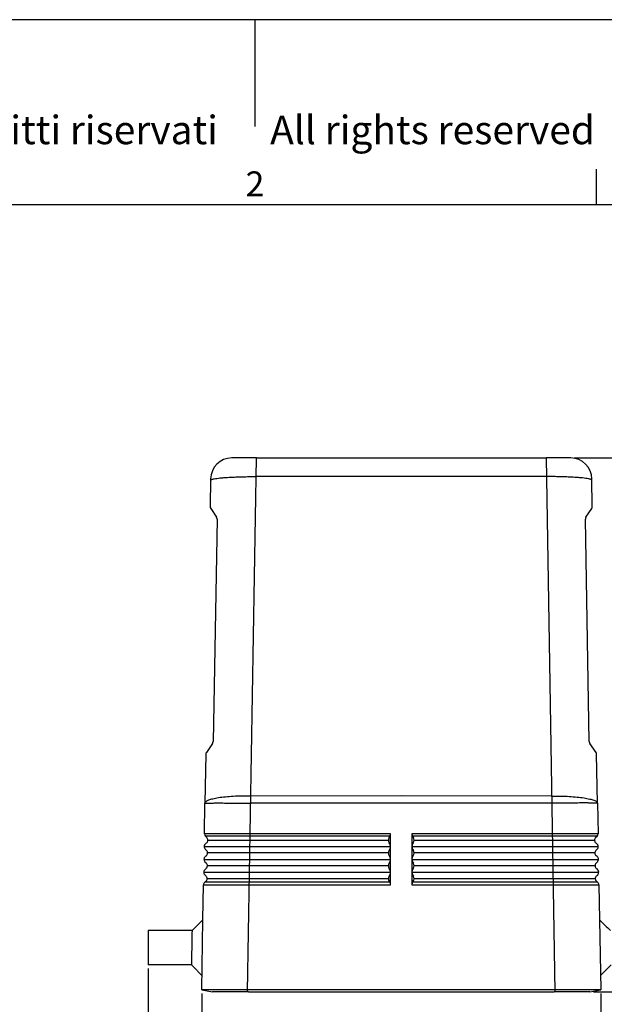
# Model space of a CAD drawing. Units: millimetres. Extents: x -297 to 0, y 0 to 210.
# Drawn here: x -182 to -99, y 72 to 210 of the extents above; entities that cross this region are included whole.
import ezdxf

# ---------------------------------------------------------------- set-up
doc = ezdxf.new("R2010")
doc.units = ezdxf.units.MM
doc.layers.add('1', color=7, linetype='Continuous')
doc.styles.add('CONVERTER_11', font='ARIAL.TTF', dxfattribs={"width": 1.2})
doc.styles.add('CONVERTER_13', font='simplex.shx', dxfattribs={"width": 0.95})
doc.dimstyles.new('ME10_DIM_10', dxfattribs={"dimtxt": 3, "dimasz": 3, "dimexe": 1, "dimexo": 0.5, "dimgap": 2, "dimtad": 1, "dimdsep": 46, "dimtxsty": 'CONVERTER_13', "dimsah": 1, "dimcen": 0.09, "dimclrd": 2, "dimclre": 2, "dimclrt": 4, "dimadec": 0, "dimazin": 0, "dimtfac": 1, "dimtdec": 4, "dimtix": 1, "dimtmove": 0, "dimatfit": 3, "dimfxl": 1, "dimtolj": 1, "dimtzin": 0, "dimarcsym": 0})
doc.dimstyles.new('ME10_DIM_11', dxfattribs={"dimtxt": 3, "dimasz": 3, "dimexe": 1, "dimexo": 0.5, "dimgap": 2, "dimtad": 1, "dimdsep": 46, "dimtxsty": 'CONVERTER_13', "dimsah": 1, "dimcen": 0.09, "dimclrd": 2, "dimclre": 2, "dimclrt": 4, "dimadec": 0, "dimazin": 0, "dimtfac": 1, "dimtdec": 4, "dimtix": 1, "dimtmove": 0, "dimatfit": 3, "dimfxl": 1, "dimtolj": 1, "dimtzin": 0, "dimarcsym": 0})
doc.dimstyles.new('ME10_DIM_12', dxfattribs={"dimtxt": 3, "dimasz": 3, "dimexe": 1, "dimexo": 0.5, "dimgap": 2, "dimtad": 1, "dimdsep": 46, "dimtxsty": 'CONVERTER_13', "dimsah": 1, "dimcen": 0.09, "dimclrd": 2, "dimclre": 2, "dimclrt": 4, "dimadec": 0, "dimazin": 0, "dimtfac": 1, "dimtdec": 4, "dimtix": 1, "dimtmove": 0, "dimatfit": 3, "dimfxl": 1, "dimtolj": 1, "dimtzin": 0, "dimarcsym": 0})

# ---------------------------------------------------------------- blocks, each defined once
blk = doc.blocks.new('_formato_A4', base_point=(9.93, 0))
at = {"layer": '1', "color": 7, "linetype": 'Continuous'}
for p, q in [((0, 210), (-297, 210)), ((-148.5, 210), (-148.5, 195)), ((-100.6, 184), (-100.6, 189)), ((-100.6, 184), (-196.4, 184)), ((-5, 184), (-100.6, 184))]:
    blk.add_line(p, q, dxfattribs=at)
at = {"layer": '1', "color": 7, "attachment_point": 5, "line_spacing_factor": 1.320528, "style": 'CONVERTER_11'}
for s, insert, char_height in [('Diritti riservati      All rights reserved', (-145.5, 194), 4), ('2', (-148.5, 186.5), 3.5)]:
    blk.add_mtext(s, dxfattribs=dict(at, insert=insert, char_height=char_height))
blk = doc.blocks.new('A4_oriz_new', base_point=(-297, 0))
at = {"layer": '1'}
blk.add_blockref('_formato_A4', (9.93, 0), dxfattribs=at)
blk = doc.blocks.new('*D3')
at = {"layer": '1', "color": 2, "linetype": 'Continuous'}
for p, q in [((-163.48, 76.8), (-163.48, 52.5)), ((-92.48, 76.8), (-92.48, 52.5)), ((-163.48, 53.5), (-92.48, 53.5))]:
    blk.add_line(p, q, dxfattribs=at)
at = {"layer": '1', "color": 2}
for points in [[(-160.48, 53.89), (-160.48, 53.11), (-163.48, 53.5)], [(-95.48, 53.11), (-95.48, 53.89), (-92.48, 53.5)]]:
    blk.add_solid(points, dxfattribs=at)
at = {"layer": '1', "color": 4, "insert": (-129.78, 55.5), "char_height": 3, "attachment_point": 7, "rotation": 0.0001, "line_spacing_factor": 0.60024, "style": 'CONVERTER_13'}
blk.add_mtext('71', dxfattribs=at)
blk = doc.blocks.new('*D4')
at = {"layer": '1', "color": 2, "linetype": 'Continuous'}
for p, q in [((-155.98, 73.27), (-155.98, 62.5)), ((-99.99, 73.27), (-99.99, 62.5)), ((-155.98, 63.5), (-99.99, 63.5))]:
    blk.add_line(p, q, dxfattribs=at)
at = {"layer": '1', "color": 2}
for points in [[(-152.98, 63.89), (-152.98, 63.11), (-155.98, 63.5)], [(-102.99, 63.11), (-102.99, 63.89), (-99.99, 63.5)]]:
    blk.add_solid(points, dxfattribs=at)
at = {"layer": '1', "color": 4, "insert": (-130.23, 65.5), "char_height": 3, "attachment_point": 7, "rotation": 0.0001, "line_spacing_factor": 0.60024, "style": 'CONVERTER_13'}
blk.add_mtext('56', dxfattribs=at)
blk = doc.blocks.new('*D5')
at = {"layer": '1', "color": 2, "linetype": 'Continuous'}
for p, q in [((-103.71, 148.47), (-86.48, 148.47)), ((-87.48, 73.5), (-87.48, 148.47)), ((-101.01, 73.5), (-86.48, 73.5))]:
    blk.add_line(p, q, dxfattribs=at)
at = {"layer": '1', "color": 2}
for points in [[(-87.09, 145.47), (-87.88, 145.47), (-87.48, 148.47)], [(-87.88, 76.5), (-87.09, 76.5), (-87.48, 73.5)]]:
    blk.add_solid(points, dxfattribs=at)
at = {"layer": '1', "color": 4, "insert": (-89.48, 108.73), "char_height": 3, "attachment_point": 7, "rotation": 90, "line_spacing_factor": 0.60024, "style": 'CONVERTER_13'}
blk.add_mtext('75', dxfattribs=at)

msp = doc.modelspace()

# ---------------------------------------------------------------- linework, layer by layer
at = {"color": 7, "linetype": 'Continuous'}
for p, q in [((-148.297, 148.5), (-151.757, 148.47)), ((-104.211, 148.47), (-107.671, 148.5)), ((-154.73, 145.522), (-154.794, 141.653)), ((-101.174, 141.653), (-101.238, 145.522)), ((-154.714, 141.372), (-153.906, 140.128)), ((-102.062, 140.128), (-101.254, 141.372)), ((-153.826, 139.847), (-154.37, 108.65)), ((-101.598, 108.65), (-102.142, 139.847)), ((-154.458, 108.376), (-155.315, 107.124)), ((-100.653, 107.124), (-101.51, 108.376)), ((-155.402, 106.85), (-155.522, 99.971)), ((-100.446, 99.971), (-100.566, 106.85)), ((-155.597, 95.7), (-155.522, 99.971)), ((-100.446, 99.971), (-100.372, 95.7)), ((-149.154, 95.7), (-155.597, 95.7)), ((-155.425, 95.7), (-155.597, 95.7)), ((-129.484, 95.7), (-149.154, 95.7)), ((-106.814, 95.7), (-126.484, 95.7)), ((-100.372, 95.7), (-106.814, 95.7)), ((-100.371, 95.7), (-100.543, 95.7)), ((-155.451, 95.348), (-155.256, 95.152)), ((-155.288, 94.418), (-155.45, 94.282)), ((-129.686, 95.152), (-129.572, 95.348)), ((-129.583, 94.282), (-129.675, 94.418)), ((-126.396, 95.348), (-126.282, 95.152)), ((-126.293, 94.418), (-126.385, 94.282)), ((-100.712, 95.152), (-100.517, 95.348)), ((-100.518, 94.282), (-100.68, 94.418)), ((-155.482, 93.548), (-155.287, 93.352)), ((-129.686, 93.352), (-129.572, 93.548)), ((-126.396, 93.548), (-126.282, 93.352)), ((-100.681, 93.352), (-100.486, 93.548)), ((-155.514, 91.748), (-155.319, 91.552)), ((-155.32, 92.618), (-155.481, 92.482)), ((-129.686, 91.552), (-129.572, 91.748)), ((-129.583, 92.482), (-129.675, 92.618)), ((-126.396, 91.748), (-126.282, 91.552)), ((-126.293, 92.618), (-126.385, 92.482)), ((-100.487, 92.482), (-100.649, 92.618)), ((-100.649, 91.552), (-100.454, 91.748)), ((-155.545, 89.948), (-155.35, 89.752)), ((-155.351, 90.818), (-155.513, 90.682)), ((-129.686, 89.752), (-129.572, 89.948)), ((-129.583, 90.682), (-129.675, 90.818)), ((-126.396, 89.948), (-126.282, 89.752)), ((-126.293, 90.818), (-126.385, 90.682)), ((-100.618, 89.752), (-100.423, 89.948)), ((-100.455, 90.682), (-100.617, 90.818)), ((-155.808, 83.6), (-155.722, 88.518)), ((-155.382, 89.018), (-155.544, 88.882)), ((-129.583, 88.882), (-129.675, 89.018)), ((-126.293, 89.018), (-126.385, 88.882)), ((-100.424, 88.882), (-100.586, 89.018)), ((-100.246, 88.518), (-100.16, 83.6)), ((-155.979, 73.769), (-155.808, 83.6)), ((-100.16, 83.6), (-99.989, 73.769)), ((-157.334, 82.1), (-163.484, 82.1)), ((-163.484, 82.1), (-163.484, 77.3)), ((-157.418, 77.3), (-163.484, 77.3)), ((-155.979, 73.769), (-155.977, 73.768)), ((-155.977, 73.768), (-154.455, 73.5)), ((-149.427, 73.5), (-106.542, 73.5)), ((-101.513, 73.5), (-99.991, 73.768)), ((-99.991, 73.768), (-99.989, 73.769))]:
    msp.add_line(p, q, dxfattribs=at)
at = {"color": 2, "linetype": 'Continuous'}
for p, q in [((-127.984, 101.004), (-149.08, 100.986)), ((-106.888, 100.986), (-127.984, 101.004)), ((-127.984, 99.989), (-149.08, 99.971)), ((-106.888, 99.971), (-127.984, 99.989))]:
    msp.add_line(p, q, dxfattribs=at)
at = {"color": 7, "linetype": 'Continuous'}
for centre, radius, start, end in [((-151.73, 145.47), 3, 90.5, 179), ((-104.238, 145.47), 3, 1, 89.5), ((-154.295, 141.644), 0.5, 179, 212.99619), ((-101.674, 141.644), 0.5, 327.00381, 1), ((-154.326, 139.856), 0.5, 359, 32.99619), ((-101.642, 139.856), 0.5, 147.00381, 181), ((-154.87, 108.659), 0.5, 325.61916, 359), ((-101.098, 108.659), 0.5, 181, 214.38084), ((-154.902, 106.841), 0.5, 145.61916, 179), ((-101.066, 106.841), 0.5, 1, 34.38084)]:
    msp.add_arc(centre, radius, start, end, dxfattribs=at)
at = {"color": 2, "linetype": 'Continuous'}
for points, knots in [([(-154.73, 145.345), (-154.722, 145.361), (-154.699, 145.412), (-154.612, 145.442), (-154.514, 145.479), (-154.392, 145.51), (-154.176, 145.556), (-153.843, 145.606), (-153.381, 145.66), (-152.872, 145.704), (-152.364, 145.739), (-151.935, 145.763), (-151.552, 145.782), (-151.181, 145.797), (-150.797, 145.81), (-150.402, 145.821), (-149.999, 145.83), (-149.503, 145.838), (-148.93, 145.844), (-148.509, 145.844), (-148.297, 145.844)], [0, 0, 0, 0, 0.0530391, 0.1641481, 0.2510956, 0.3738418, 0.5400505, 0.9146737, 1.3816431, 1.9356353, 2.4460057, 2.9105213, 3.2243883, 3.5960895, 4.0251843, 4.3761708, 4.7809254, 5.2372469, 5.8638407, 6.5000105, 6.5000105, 6.5000105, 6.5000105]), ([(-101.238, 145.345), (-101.246, 145.361), (-101.269, 145.412), (-101.356, 145.442), (-101.454, 145.479), (-101.576, 145.51), (-101.792, 145.556), (-102.125, 145.606), (-102.587, 145.66), (-103.096, 145.704), (-103.604, 145.739), (-104.033, 145.763), (-104.416, 145.782), (-104.787, 145.797), (-105.171, 145.81), (-105.566, 145.821), (-105.97, 145.83), (-106.465, 145.838), (-107.038, 145.844), (-107.459, 145.844), (-107.671, 145.844)], [0, 0, 0, 0, 0.0530391, 0.1641481, 0.2510956, 0.3738418, 0.5400505, 0.9146737, 1.3816431, 1.9356353, 2.4460057, 2.9105213, 3.2243883, 3.5960895, 4.0251843, 4.3761708, 4.7809254, 5.2372469, 5.8638407, 6.5000105, 6.5000105, 6.5000105, 6.5000105]), ([(-149.08, 100.986), (-149.499, 100.989), (-150.321, 100.993), (-151.514, 100.948), (-152.614, 100.867), (-153.576, 100.747), (-154.377, 100.603), (-154.956, 100.421), (-155.388, 100.257), (-155.486, 100.049), (-155.522, 99.971)], [0, 0, 0, 0, 1.2574115, 2.4658948, 3.5813717, 4.5637547, 5.3790305, 6.0020444, 6.4227199, 6.673355, 6.673355, 6.673355, 6.673355]), ([(-106.888, 100.986), (-106.469, 100.989), (-105.647, 100.993), (-104.454, 100.948), (-103.354, 100.867), (-102.392, 100.747), (-101.591, 100.603), (-101.013, 100.421), (-100.58, 100.257), (-100.482, 100.049), (-100.446, 99.971)], [0, 0, 0, 0, 1.2574115, 2.4658948, 3.5813717, 4.5637547, 5.3790305, 6.0020444, 6.4227199, 6.673355, 6.673355, 6.673355, 6.673355]), ([(-155.522, 99.971), (-155.517, 99.973), (-155.501, 99.983), (-155.457, 99.984), (-155.39, 99.992), (-155.294, 99.996), (-155.172, 100.001), (-155.024, 100.005), (-154.85, 100.009), (-154.652, 100.012), (-154.43, 100.014), (-154.185, 100.016), (-153.919, 100.017), (-153.596, 100.017), (-153.213, 100.017), (-152.769, 100.015), (-152.296, 100.012), (-151.799, 100.008), (-151.281, 100.002), (-150.653, 99.995), (-149.918, 99.985), (-149.361, 99.976), (-149.08, 99.971)], [0, 0, 0, 0, 0.0155942, 0.0574317, 0.1262641, 0.2220621, 0.3444114, 0.4926468, 0.6662694, 0.8647752, 1.087158, 1.3322088, 1.5991162, 1.8870682, 2.3011086, 2.7463443, 3.2202615, 3.718891, 4.2379852, 4.7746116, 5.6024045, 6.4454451, 6.4454451, 6.4454451, 6.4454451]), ([(-100.446, 99.971), (-100.451, 99.973), (-100.467, 99.983), (-100.511, 99.984), (-100.579, 99.992), (-100.674, 99.996), (-100.796, 100.001), (-100.944, 100.005), (-101.118, 100.009), (-101.316, 100.012), (-101.538, 100.014), (-101.783, 100.016), (-102.049, 100.017), (-102.372, 100.017), (-102.755, 100.017), (-103.199, 100.015), (-103.672, 100.012), (-104.169, 100.008), (-104.687, 100.002), (-105.315, 99.995), (-106.051, 99.985), (-106.607, 99.976), (-106.888, 99.971)], [0, 0, 0, 0, 0.0155942, 0.0574317, 0.1262641, 0.2220621, 0.3444114, 0.4926468, 0.6662694, 0.8647752, 1.087158, 1.3322088, 1.5991162, 1.8870682, 2.3011086, 2.7463443, 3.2202615, 3.718891, 4.2379852, 4.7746116, 5.6024045, 6.4454451, 6.4454451, 6.4454451, 6.4454451])]:
    msp.add_open_spline(points, degree=3, knots=knots, dxfattribs=at)
at = {"color": 7, "linetype": 'Continuous'}
for points, knots in [([(-155.808, 83.6), (-155.809, 83.599), (-155.811, 83.596), (-156.066, 83.346), (-156.571, 82.85), (-157.076, 82.353), (-157.331, 82.103), (-157.333, 82.101), (-157.334, 82.1)], [0, 0, 0, 0, 0.00475, 0.0095, 1.0698757, 2.1302513, 2.1350013, 2.1397513, 2.1397513, 2.1397513, 2.1397513]), ([(-100.16, 83.6), (-100.159, 83.599), (-100.157, 83.596), (-99.903, 83.346), (-99.397, 82.85), (-98.892, 82.353), (-98.638, 82.103), (-98.635, 82.101), (-98.634, 82.1)], [0, 0, 0, 0, 0.00475, 0.0095, 1.0698757, 2.1302513, 2.1350013, 2.1397513, 2.1397513, 2.1397513, 2.1397513]), ([(-157.334, 82.1), (-157.334, 82.083), (-157.335, 82.049), (-157.336, 81.995), (-157.337, 81.94), (-157.338, 81.885), (-157.339, 81.835), (-157.339, 81.792), (-157.34, 81.756), (-157.34, 81.729), (-157.341, 81.711), (-157.341, 81.675), (-157.343, 81.612), (-157.344, 81.514), (-157.346, 81.403), (-157.348, 81.279), (-157.351, 81.143), (-157.353, 80.994), (-157.356, 80.866), (-157.358, 80.759), (-157.359, 80.67), (-157.361, 80.568), (-157.363, 80.454), (-157.365, 80.327), (-157.368, 80.188), (-157.37, 80.039), (-157.373, 79.879), (-157.376, 79.71), (-157.379, 79.539), (-157.382, 79.371), (-157.385, 79.213), (-157.387, 79.065), (-157.389, 78.928), (-157.392, 78.803), (-157.394, 78.689), (-157.396, 78.579), (-157.398, 78.464), (-157.4, 78.336), (-157.402, 78.196), (-157.405, 78.044), (-157.408, 77.882), (-157.41, 77.733), (-157.412, 77.605), (-157.414, 77.503), (-157.416, 77.419), (-157.417, 77.353), (-157.417, 77.318), (-157.418, 77.3)], [0, 0, 0, 0, 0.0509771, 0.1019543, 0.1614557, 0.2168004, 0.2668839, 0.3106016, 0.3468493, 0.3745224, 0.3925164, 0.399727, 0.4836917, 0.5814934, 0.6926906, 0.8168416, 0.9535048, 1.1022386, 1.2626013, 1.3367972, 1.4253307, 1.5274941, 1.6425796, 1.7698797, 1.9086865, 2.0582926, 2.2179901, 2.3870714, 2.5647008, 2.7328511, 2.8910625, 3.0388755, 3.1758302, 3.301467, 3.4153262, 3.5169481, 3.6329043, 3.7609827, 3.9009235, 4.052467, 4.2153531, 4.389322, 4.4971046, 4.6001765, 4.6955409, 4.748136, 4.8007311, 4.8007311, 4.8007311, 4.8007311]), ([(-149.427, 73.5), (-149.446, 73.5), (-149.484, 73.5), (-149.83, 73.5), (-150.452, 73.5), (-151.345, 73.5), (-152.185, 73.5), (-152.873, 73.5), (-153.393, 73.5), (-153.757, 73.5), (-154.039, 73.5), (-154.264, 73.5), (-154.391, 73.5), (-154.455, 73.5)], [0, 0, 0, 0, 0.0573438, 0.1146496, 1.0369448, 1.9243459, 2.7937185, 3.5557257, 3.9896961, 4.3545987, 4.6457343, 4.8370992, 5.0284641, 5.0284641, 5.0284641, 5.0284641]), ([(-101.513, 73.5), (-101.577, 73.5), (-101.704, 73.5), (-101.929, 73.5), (-102.211, 73.5), (-102.575, 73.5), (-103.095, 73.5), (-103.784, 73.5), (-104.623, 73.5), (-105.516, 73.5), (-106.139, 73.5), (-106.484, 73.5), (-106.522, 73.5), (-106.542, 73.5)], [0, 0, 0, 0, 0.1913649, 0.3827297, 0.6738654, 1.038768, 1.4727384, 2.2347456, 3.1041182, 3.9915193, 4.9138145, 4.9711203, 5.0284641, 5.0284641, 5.0284641, 5.0284641])]:
    msp.add_open_spline(points, degree=3, knots=knots, dxfattribs=at)
for points in [[(-157.418, 77.3), (-157.295, 77.175), (-157.049, 76.925), (-156.681, 76.55), (-156.312, 76.175), (-156.067, 75.925), (-155.944, 75.8)], [(-98.55, 77.3), (-98.673, 77.175), (-98.919, 76.925), (-99.287, 76.55), (-99.656, 76.175), (-99.901, 75.925), (-100.024, 75.8)]]:
    msp.add_open_spline(points, degree=3, dxfattribs=at)
at = {"layer": '1', "color": 2, "linetype": 'Continuous'}
for p, q in [((-149.541, 73.5), (-148.297, 148.5)), ((-107.671, 148.5), (-106.427, 73.5)), ((-107.671, 145.844), (-148.297, 145.844)), ((-129.572, 95.348), (-155.451, 95.348)), ((-155.111, 94.8), (-129.785, 94.8)), ((-100.517, 95.348), (-126.396, 95.348)), ((-126.183, 94.8), (-100.857, 94.8)), ((-155.627, 93.9), (-129.488, 93.9)), ((-129.785, 93), (-155.142, 93)), ((-126.48, 93.9), (-100.341, 93.9)), ((-100.826, 93), (-126.183, 93)), ((-155.659, 92.1), (-129.488, 92.1)), ((-126.48, 92.1), (-100.309, 92.1)), ((-155.69, 90.3), (-129.488, 90.3)), ((-129.785, 91.201), (-155.174, 91.201)), ((-126.48, 90.3), (-100.278, 90.3)), ((-100.794, 91.201), (-126.183, 91.201)), ((-129.583, 88.882), (-155.544, 88.882)), ((-155.205, 89.4), (-129.785, 89.4)), ((-100.424, 88.882), (-126.385, 88.882)), ((-126.183, 89.4), (-100.763, 89.4))]:
    msp.add_line(p, q, dxfattribs=at)
at = {"layer": '1', "color": 7, "linetype": 'Continuous'}
for p, q in [((-148.297, 148.5), (-107.671, 148.5)), ((-129.484, 88.518), (-129.484, 95.7)), ((-126.484, 95.7), (-126.484, 88.518)), ((-155.722, 88.518), (-129.484, 88.518)), ((-126.484, 88.518), (-100.246, 88.518)), ((-127.984, 73.76), (-155.979, 73.769)), ((-99.989, 73.769), (-127.984, 73.76))]:
    msp.add_line(p, q, dxfattribs=at)
for centre, radius, start, end in [((-155.097, 95.701), 0.5, 180.08897, 224.91528), ((-130.186, 95.688), 0.702, 331.01145, 0.99707), ((-125.783, 95.688), 0.702, 179.00293, 208.98855), ((-100.871, 95.701), 0.5, 315.08472, 359.91103), ((-155.127, 93.9), 0.5, 130.19337, 224.77116), ((-155.611, 94.8), 0.5, 310.1934, 44.78243), ((-129.085, 94.794), 0.7, 149.24264, 212.50498), ((-130.288, 93.904), 0.8, 333.56415, 28.19), ((-125.68, 93.904), 0.8, 151.81, 206.43585), ((-126.883, 94.794), 0.7, 327.49502, 30.75736), ((-100.357, 94.8), 0.5, 135.21757, 229.8066), ((-100.841, 93.9), 0.5, 315.22884, 49.80663), ((-155.642, 93), 0.5, 310.17998, 44.77113), ((-129.085, 92.994), 0.7, 149.24945, 212.51246), ((-126.883, 92.994), 0.7, 327.48754, 30.75055), ((-100.326, 93), 0.5, 135.22887, 229.82002), ((-155.159, 92.1), 0.5, 130.18001, 224.7824), ((-155.674, 91.2), 0.5, 310.18001, 44.7824), ((-129.085, 91.194), 0.7, 149.24287, 212.51251), ((-130.288, 92.104), 0.8, 333.55892, 28.19645), ((-125.68, 92.104), 0.8, 151.80355, 206.44108), ((-126.883, 91.194), 0.7, 327.48749, 30.75713), ((-100.294, 91.2), 0.5, 135.2176, 229.81999), ((-100.809, 92.1), 0.5, 315.2176, 49.81999), ((-155.19, 90.3), 0.5, 130.18001, 224.7824), ((-130.288, 90.304), 0.8, 333.55892, 28.19645), ((-125.68, 90.304), 0.8, 151.80355, 206.44108), ((-100.778, 90.3), 0.5, 315.2176, 49.81999), ((-155.223, 88.499), 0.5, 130.05345, 177.88229), ((-155.705, 89.4), 0.5, 310.18001, 44.7824), ((-129.085, 89.394), 0.7, 149.24287, 212.51251), ((-130.184, 88.523), 0.7, 359.57002, 30.85364), ((-125.784, 88.523), 0.7, 149.14636, 180.42998), ((-126.883, 89.394), 0.7, 327.48749, 30.75713), ((-100.263, 89.4), 0.5, 135.2176, 229.81999), ((-100.746, 88.499), 0.5, 2.11771, 49.94655)]:
    msp.add_arc(centre, radius, start, end, dxfattribs=at)

# ---------------------------------------------------------------- block references
msp.add_blockref('A4_oriz_new', (-297, 0))

# ---------------------------------------------------------------- dimensions: what is measured, and where the dimension line sits
at = {"layer": '1'}
dim = msp.add_linear_dim(base=(-87.484, 73.5), p1=(-104.211, 148.47), p2=(-101.513, 73.5), angle=90, text='75', dimstyle='ME10_DIM_12', dxfattribs=at)
dim.commit()
dim.dimension.update_dxf_attribs({"geometry": '*D5', "text_midpoint": (-90.984, 110.985), "text_rotation": 90})
dim = msp.add_aligned_dim(p1=(-92.484, 77.3), p2=(-163.484, 77.3), distance=23.8, dimstyle='ME10_DIM_10', dxfattribs=at)
dim.commit()
dim.dimension.update_dxf_attribs({"geometry": '*D3', "text_midpoint": (-127.984, 57), "text_rotation": 0.00014})
dim = msp.add_aligned_dim(p1=(-99.989, 73.769), p2=(-155.979, 73.769), distance=10.269, text='56', dimstyle='ME10_DIM_11', dxfattribs=at)
dim.commit()
dim.dimension.update_dxf_attribs({"geometry": '*D4', "text_midpoint": (-127.984, 67), "text_rotation": 0.00014})

doc.saveas('drawing.dxf')
